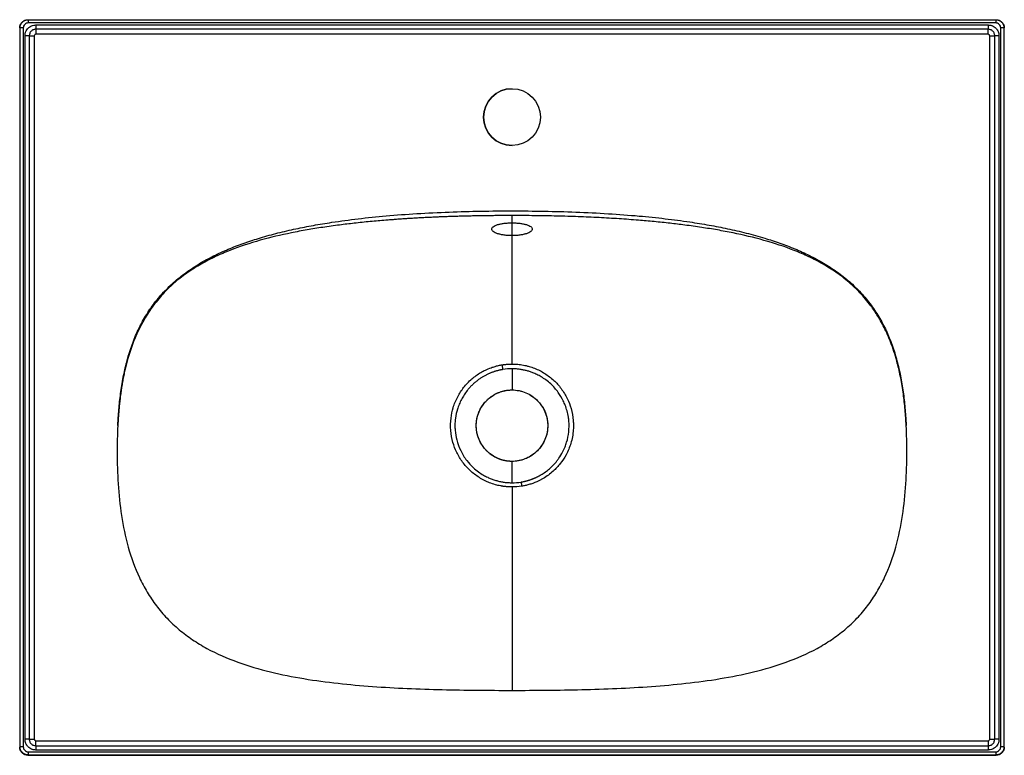
# Paper-space layout '_Top' of a CAD drawing. Units: millimetres. Extents: x -303 to 303, y -203 to 250.
import ezdxf

# ---------------------------------------------------------------- set-up
doc = ezdxf.new("R2010")
doc.units = ezdxf.units.MM

psp = doc.layouts.new('_Top')

# ---------------------------------------------------------------- linework, layer by layer
at = {"color": 7, "linetype": 'Continuous', "lineweight": 25}
for p, q in [((-298, 250), (298, 250)), ((-297.81, 250), (-297.81, 248)), ((297.81, 250), (297.81, 248)), ((-300.81, 245), (-303, 245)), ((-303, 245), (-303, -198)), ((-302.81, -197.81), (-302.81, 245)), ((-300.81, 245), (-300.81, -197.81)), ((297.81, 248), (-297.81, 248)), ((-293.09, 246.73), (293.09, 246.73)), ((293.09, 244.11), (-293.09, 244.11)), ((300.81, -197.81), (300.81, 245)), ((303, 245), (300.81, 245)), ((302.81, 245), (302.81, -197.81)), ((303, -198), (303, 245)), ((-299.73, -193.09), (-299.73, 240.09)), ((-297.11, 240.09), (-297.11, -193.09)), ((-294, 240.09), (-294, -193.09)), ((293.09, 241), (-293.09, 241)), ((294, -193.09), (294, 240.09)), ((297.11, -193.09), (297.11, 240.09)), ((299.73, 240.09), (299.73, -193.09)), ((0, 117.01), (0, 124.89)), ((0, 35), (0, 22)), ((0, -35.15), (0, -22)), ((-303, -198), (-302.81, -197.81)), ((-300.81, -197.81), (-302.81, -197.81)), ((-293.09, -194), (293.09, -194)), ((-293.09, -197.11), (293.09, -197.11)), ((293.09, -199.73), (-293.09, -199.73)), ((302.81, -197.81), (300.81, -197.81)), ((302.81, -197.81), (303, -198)), ((-297.81, -202.81), (-298, -203)), ((-298, -203), (298, -203)), ((-297.81, -200.81), (297.81, -200.81)), ((-297.81, -200.81), (-297.81, -202.81)), ((297.81, -202.81), (-297.81, -202.81)), ((297.81, -200.81), (297.81, -202.81)), ((298, -203), (297.81, -202.81))]:
    psp.add_line(p, q, dxfattribs=at)
at = {"color": 7, "linetype": 'Continuous', "lineweight": 25, "flags": 128}
for points in [[(-5.55, 34.56), (-5.6, 34.88), (-5.66, 35.21), (-5.71, 35.56), (-5.77, 35.92), (-5.83, 36.3), (-5.89, 36.68), (-5.95, 37.07), (-6.02, 37.46)], [(5.57, -34.71), (5.61, -34.99), (5.66, -35.28), (5.71, -35.59), (5.76, -35.91), (5.81, -36.24), (5.87, -36.58), (5.92, -36.92), (5.98, -37.27)]]:
    psp.add_lwpolyline(points, dxfattribs=at)
at = {"color": 7, "linetype": 'Continuous'}
for centre, radius in [((0, 190), 17.5), ((0, 0), 22)]:
    psp.add_circle(centre, radius, dxfattribs=at)
at = {"color": 7, "linetype": 'Continuous', "lineweight": 25}
psp.add_arc((0, 190), 17.5, 90, 270, dxfattribs=at)
for points, knots in [([(-303, 245), (-303, 245.59), (-302.89, 246.22), (-302.53, 247.15), (-302.37, 247.45), (-302, 248.02), (-301.78, 248.29), (-301.29, 248.78), (-301.02, 249), (-300.45, 249.37), (-300.15, 249.53), (-299.22, 249.89), (-298.59, 250), (-298, 250)], [0, 0, 0, 0, 0.25, 0.25, 0.375, 0.375, 0.5, 0.5, 0.625, 0.625, 0.75, 0.75, 1, 1, 1, 1]), ([(-302.81, 245), (-302.81, 245.08), (-302.8, 245.23), (-302.79, 245.47), (-302.76, 245.7), (-302.72, 245.94), (-302.67, 246.17), (-302.61, 246.4), (-302.53, 246.64), (-302.45, 246.86), (-302.35, 247.09), (-302.24, 247.31), (-302.12, 247.53), (-301.99, 247.75), (-301.84, 247.95), (-301.69, 248.16), (-301.52, 248.35), (-301.35, 248.54), (-301.16, 248.72), (-300.95, 248.89), (-300.71, 249.07), (-300.45, 249.25), (-300.16, 249.42), (-299.84, 249.57), (-299.49, 249.71), (-299.11, 249.83), (-298.7, 249.93), (-298.26, 249.99), (-297.96, 250), (-297.81, 250)], [0, 0, 0, 0, 0.029646, 0.059506, 0.08958, 0.119869, 0.150371, 0.181087, 0.212018, 0.243162, 0.274521, 0.306093, 0.33788, 0.369881, 0.402095, 0.434524, 0.467167, 0.500025, 0.532286, 0.567185, 0.604724, 0.644901, 0.687716, 0.733169, 0.78126, 0.831989, 0.885356, 0.941359, 1, 1, 1, 1]), ([(297.81, 250), (297.88, 250), (298.04, 250), (298.27, 249.98), (298.49, 249.96), (298.7, 249.92), (298.91, 249.88), (299.11, 249.83), (299.3, 249.77), (299.49, 249.71), (299.67, 249.64), (299.84, 249.57), (300.01, 249.49), (300.16, 249.41), (300.31, 249.33), (300.45, 249.24), (300.59, 249.16), (300.72, 249.07), (300.84, 248.98), (300.95, 248.89), (301.06, 248.8), (301.16, 248.71), (301.25, 248.62), (301.42, 248.46), (301.66, 248.2), (301.93, 247.84), (302.17, 247.46), (302.37, 247.07), (302.53, 246.66), (302.65, 246.25), (302.74, 245.83), (302.8, 245.42), (302.8, 245.14), (302.81, 245)], [0, 0, 0, 0, 0.029658, 0.058656, 0.086995, 0.114674, 0.141693, 0.168052, 0.193752, 0.218792, 0.243172, 0.266892, 0.289953, 0.312354, 0.334095, 0.355176, 0.375598, 0.395359, 0.414461, 0.432903, 0.450686, 0.467808, 0.484271, 0.500074, 0.558325, 0.6159, 0.672799, 0.729022, 0.784569, 0.839441, 0.893636, 0.947156, 1, 1, 1, 1]), ([(298, 250), (298.59, 250), (299.22, 249.89), (300.15, 249.53), (300.45, 249.37), (301.02, 249), (301.29, 248.78), (301.78, 248.29), (302, 248.02), (302.37, 247.45), (302.53, 247.15), (302.89, 246.22), (303, 245.59), (303, 245)], [0, 0, 0, 0, 0.25, 0.25, 0.375, 0.375, 0.5, 0.5, 0.625, 0.625, 0.75, 0.75, 1, 1, 1, 1]), ([(-297.81, 248), (-298.16, 248), (-298.54, 247.94), (-299.28, 247.64), (-299.64, 247.41), (-300.22, 246.83), (-300.45, 246.47), (-300.74, 245.73), (-300.81, 245.35), (-300.81, 245)], [0, 0, 0, 0, 0.25, 0.25, 0.5, 0.5, 0.75, 0.75, 1, 1, 1, 1]), ([(-299.73, 240.09), (-299.73, 240.53), (-299.69, 240.96), (-299.56, 241.6), (-299.51, 241.82), (-299.38, 242.24), (-299.31, 242.44), (-299.06, 243.04), (-298.86, 243.42), (-298.38, 244.15), (-298.1, 244.49), (-297.64, 244.95), (-297.48, 245.09), (-297.14, 245.37), (-296.97, 245.5), (-296.42, 245.86), (-296.04, 246.06), (-295.24, 246.39), (-294.82, 246.52), (-293.96, 246.69), (-293.53, 246.73), (-293.09, 246.73)], [0, 0, 0, 0, 0.125, 0.125, 0.1875, 0.1875, 0.25, 0.25, 0.375, 0.375, 0.5, 0.5, 0.5625, 0.5625, 0.625, 0.625, 0.75, 0.75, 0.875, 0.875, 1, 1, 1, 1]), ([(-293.09, 244.11), (-293.32, 244.11), (-293.56, 244.09), (-294.05, 244.01), (-294.3, 243.94), (-294.79, 243.76), (-295.04, 243.63), (-295.52, 243.33), (-295.74, 243.15), (-296.15, 242.74), (-296.33, 242.52), (-296.63, 242.05), (-296.75, 241.8), (-297.04, 241.05), (-297.11, 240.56), (-297.11, 240.09)], [0, 0, 0, 0, 0.125, 0.125, 0.25, 0.25, 0.375, 0.375, 0.5, 0.5, 0.625, 0.625, 0.75, 0.75, 1, 1, 1, 1]), ([(-293.09, 246.73), (-293.09, 246.26), (-293.09, 245.79), (-293.09, 244.9), (-293.09, 244.48), (-293.09, 244.11)], [0, 0, 0, 0, 0.5, 0.5, 1, 1, 1, 1]), ([(-293.09, 244.11), (-293.09, 243.67), (-293.09, 243.17), (-293.09, 242.1), (-293.09, 241.54), (-293.09, 241)], [0, 0, 0, 0, 0.5, 0.5, 1, 1, 1, 1]), ([(293.09, 246.73), (293.53, 246.73), (293.96, 246.69), (294.6, 246.56), (294.82, 246.51), (295.24, 246.38), (295.44, 246.31), (296.04, 246.06), (296.42, 245.86), (297.15, 245.38), (297.49, 245.1), (297.95, 244.64), (298.09, 244.48), (298.37, 244.14), (298.5, 243.97), (298.86, 243.42), (299.06, 243.04), (299.39, 242.24), (299.52, 241.82), (299.69, 240.96), (299.73, 240.53), (299.73, 240.09)], [0, 0, 0, 0, 0.125, 0.125, 0.1875, 0.1875, 0.25, 0.25, 0.375, 0.375, 0.5, 0.5, 0.5625, 0.5625, 0.625, 0.625, 0.75, 0.75, 0.875, 0.875, 1, 1, 1, 1]), ([(293.09, 246.73), (293.09, 246.27), (293.09, 245.79), (293.09, 244.89), (293.09, 244.47), (293.09, 244.11)], [0, 0, 0, 0, 0.5, 0.5, 1, 1, 1, 1]), ([(297.11, 240.09), (297.11, 240.32), (297.09, 240.56), (297.01, 241.05), (296.94, 241.3), (296.76, 241.79), (296.63, 242.04), (296.33, 242.52), (296.15, 242.74), (295.74, 243.15), (295.52, 243.33), (295.05, 243.63), (294.8, 243.75), (294.05, 244.04), (293.56, 244.11), (293.09, 244.11)], [0, 0, 0, 0, 0.125, 0.125, 0.25, 0.25, 0.375, 0.375, 0.5, 0.5, 0.625, 0.625, 0.75, 0.75, 1, 1, 1, 1]), ([(293.09, 241), (293.09, 241.54), (293.09, 242.1), (293.09, 243.17), (293.09, 243.67), (293.09, 244.11)], [0, 0, 0, 0, 0.5, 0.5, 1, 1, 1, 1]), ([(300.81, 245), (300.81, 245.35), (300.74, 245.73), (300.45, 246.47), (300.22, 246.83), (299.64, 247.41), (299.28, 247.64), (298.54, 247.94), (298.16, 248), (297.81, 248)], [0, 0, 0, 0, 0.25, 0.25, 0.5, 0.5, 0.75, 0.75, 1, 1, 1, 1]), ([(-297.11, 240.09), (-297.48, 240.09), (-297.9, 240.09), (-298.79, 240.09), (-299.26, 240.09), (-299.73, 240.09)], [0, 0, 0, 0, 0.5, 0.5, 1, 1, 1, 1]), ([(-297.11, 240.09), (-296.67, 240.09), (-296.17, 240.09), (-295.1, 240.09), (-294.54, 240.09), (-294, 240.09)], [0, 0, 0, 0, 0.5, 0.5, 1, 1, 1, 1]), ([(-293.09, 241), (-293.21, 241), (-293.33, 240.98), (-293.56, 240.9), (-293.66, 240.83), (-293.92, 240.57), (-294, 240.33), (-294, 240.09)], [0, 0, 0, 0, 0.25, 0.25, 0.5, 0.5, 1, 1, 1, 1]), ([(294, 240.09), (294, 240.21), (293.98, 240.33), (293.9, 240.56), (293.83, 240.66), (293.57, 240.92), (293.33, 241), (293.09, 241)], [0, 0, 0, 0, 0.25, 0.25, 0.5, 0.5, 1, 1, 1, 1]), ([(294, 240.09), (294.54, 240.09), (295.1, 240.09), (296.17, 240.09), (296.67, 240.09), (297.11, 240.09)], [0, 0, 0, 0, 0.5, 0.5, 1, 1, 1, 1]), ([(299.73, 240.09), (299.26, 240.09), (298.79, 240.09), (297.9, 240.09), (297.48, 240.09), (297.11, 240.09)], [0, 0, 0, 0, 0.5, 0.5, 1, 1, 1, 1]), ([(-242.62, 0), (-242.57, 0.82), (-242.49, 2.47), (-242.29, 5.76), (-241.85, 11.52), (-240.96, 19.83), (-239.4, 29.6), (-237.23, 39.26), (-234.42, 48.61), (-230.78, 57.76), (-227.01, 65.06), (-223.54, 70.64), (-219.79, 75.99), (-214.54, 82.27), (-208.66, 87.94), (-203.58, 92.12), (-198.29, 96.05), (-191.33, 100.51), (-182.59, 105.16), (-173.56, 109.19), (-164.31, 112.69), (-154.46, 115.87), (-144.04, 118.72), (-133.15, 121.24), (-122.09, 123.41), (-109.32, 125.52), (-94.41, 127.52), (-77, 129.3), (-58.28, 130.69), (-38.82, 131.63), (-19.16, 132.15), (0.31, 132.3), (19.79, 132.14), (39.46, 131.6), (58.95, 130.64), (77.3, 129.27), (94.01, 127.56), (108.4, 125.66), (121.19, 123.57), (132.77, 121.32), (144.17, 118.7), (154.92, 115.73), (164.92, 112.48), (174.12, 108.96), (183.11, 104.91), (191.79, 100.24), (200.06, 94.89), (207.79, 88.8), (214.85, 81.95), (221.12, 74.35), (226.5, 66.11), (230.93, 57.43), (234.53, 48.27), (237.32, 38.95), (239.45, 29.3), (240.98, 19.64), (241.86, 11.43), (242.29, 5.73), (242.47, 2.87), (242.56, 1.23), (242.6, 0.41), (242.62, 0)], [0, 0, 0, 0, 0.003939, 0.007878, 0.015756, 0.03151, 0.047746, 0.063012, 0.078724, 0.094339, 0.109977, 0.117872, 0.125707, 0.141178, 0.156855, 0.164648, 0.17258, 0.188318, 0.204068, 0.219795, 0.235542, 0.251252, 0.269184, 0.287127, 0.304616, 0.323015, 0.348916, 0.376449, 0.406594, 0.438512, 0.469507, 0.500498, 0.531496, 0.562512, 0.594481, 0.624671, 0.650385, 0.674679, 0.693964, 0.712262, 0.731026, 0.749805, 0.7655, 0.781198, 0.796854, 0.812533, 0.828241, 0.843829, 0.859423, 0.875151, 0.890757, 0.90633, 0.921615, 0.93767, 0.952748, 0.968775, 0.984355, 0.992166, 0.996077, 0.998034, 1, 1, 1, 1]), ([(0, 129.36), (-1.18, 129.36), (-3.53, 129.36), (-7.05, 129.35), (-10.53, 129.32), (-14, 129.29), (-17.43, 129.24), (-20.84, 129.19), (-24.22, 129.12), (-27.57, 129.05), (-30.89, 128.96), (-34.19, 128.87), (-37.47, 128.76), (-40.71, 128.65), (-43.93, 128.53), (-47.13, 128.39), (-50.3, 128.25), (-53.44, 128.09), (-56.56, 127.93), (-59.65, 127.76), (-62.71, 127.57), (-65.75, 127.38), (-68.76, 127.18), (-71.75, 126.96), (-74.71, 126.74), (-79.87, 126.33), (-87.32, 125.67), (-96.81, 124.69), (-106.55, 123.53), (-116.25, 122.18), (-126.16, 120.59), (-139.03, 118.17), (-154.99, 114.42), (-170.55, 109.34), (-182.59, 104.17), (-191.23, 99.71), (-199.6, 94.47), (-207.24, 88.61), (-214.41, 81.81), (-220.89, 74.14), (-227.11, 64.67), (-232.81, 52.9), (-236.11, 42.8), (-237.89, 35.68), (-238.62, 32.47), (-239.28, 29.25), (-239.87, 26.03), (-240.39, 22.79), (-240.86, 19.54), (-241.27, 16.29), (-241.64, 13.04), (-241.95, 9.78), (-242.21, 6.52), (-242.44, 3.26), (-242.56, 1.09), (-242.62, 0)], [0, 0, 0, 0, 0.011317, 0.022549, 0.033696, 0.044757, 0.055731, 0.06662, 0.077422, 0.088139, 0.098771, 0.109319, 0.119784, 0.130166, 0.140467, 0.150685, 0.160822, 0.170878, 0.180852, 0.190746, 0.200558, 0.210291, 0.219943, 0.229516, 0.23901, 0.248424, 0.27916, 0.310723, 0.339856, 0.373239, 0.404627, 0.436047, 0.498865, 0.561657, 0.592644, 0.624446, 0.654769, 0.687196, 0.716641, 0.749332, 0.783262, 0.824945, 0.874334, 0.88484, 0.895338, 0.905831, 0.916318, 0.926801, 0.937277, 0.947747, 0.958209, 0.968666, 0.979118, 0.989563, 1, 1, 1, 1]), ([(242.62, 0), (242.57, 0.81), (242.49, 2.44), (242.28, 5.7), (241.96, 9.76), (241.48, 14.62), (240.67, 21.2), (239.37, 29.21), (237.08, 39.4), (233.96, 49.5), (229.88, 59.16), (225.5, 67.16), (220.43, 74.67), (214.55, 81.67), (207.35, 88.51), (199.71, 94.39), (191.36, 99.63), (182.74, 104.1), (170.71, 109.28), (155.18, 114.37), (139.26, 118.12), (126.42, 120.54), (116.52, 122.14), (106.8, 123.5), (97.03, 124.67), (87.52, 125.65), (79.06, 126.4), (71.88, 126.96), (65.86, 127.38), (59.75, 127.76), (53.53, 128.09), (47.2, 128.39), (40.77, 128.65), (34.24, 128.87), (27.6, 129.05), (20.85, 129.19), (14, 129.29), (7.03, 129.35), (2.36, 129.36), (0, 129.36)], [0, 0, 0, 0, 0.007815, 0.015642, 0.031272, 0.046905, 0.062449, 0.094774, 0.124687, 0.162495, 0.195956, 0.225063, 0.249786, 0.282787, 0.312465, 0.344823, 0.375081, 0.406833, 0.437782, 0.500584, 0.563195, 0.5945, 0.625834, 0.659392, 0.688555, 0.72023, 0.751066, 0.770008, 0.78927, 0.808853, 0.828759, 0.848992, 0.869555, 0.89045, 0.911679, 0.933246, 0.955154, 0.977404, 1, 1, 1, 1]), ([(0, 117.01), (-0.12, 117.01), (-0.35, 117.01), (-0.7, 117.02), (-1.05, 117.03), (-1.4, 117.04), (-1.75, 117.05), (-2.09, 117.07), (-2.73, 117.11), (-3.64, 117.19), (-4.79, 117.32), (-5.9, 117.5), (-7.31, 117.78), (-8.89, 118.2), (-10.46, 118.82), (-11.62, 119.53), (-12.34, 120.28), (-12.58, 121.05), (-12.34, 121.82), (-11.62, 122.55), (-10.46, 123.22), (-8.9, 123.8), (-7.31, 124.19), (-5.9, 124.45), (-4.79, 124.61), (-3.64, 124.73), (-2.64, 124.8), (-1.84, 124.85), (-1.23, 124.87), (-0.61, 124.88), (-0.21, 124.88), (0, 124.89)], [0, 0, 0, 0, 0.008948, 0.01788, 0.026802, 0.035721, 0.044643, 0.053575, 0.062522, 0.093864, 0.125196, 0.156389, 0.187547, 0.250182, 0.312501, 0.375037, 0.437556, 0.499889, 0.562521, 0.624792, 0.6874, 0.749801, 0.812247, 0.843657, 0.874911, 0.906151, 0.937267, 0.952987, 0.968657, 0.984316, 1, 1, 1, 1]), ([(0, 124.89), (0.12, 124.89), (0.35, 124.88), (0.7, 124.88), (1.05, 124.87), (1.39, 124.86), (1.74, 124.85), (2.09, 124.83), (2.72, 124.8), (3.63, 124.73), (4.79, 124.61), (5.9, 124.45), (7.3, 124.19), (8.89, 123.8), (10.46, 123.22), (11.62, 122.55), (12.34, 121.82), (12.58, 121.05), (12.34, 120.28), (11.63, 119.53), (10.47, 118.83), (8.91, 118.21), (7.32, 117.78), (5.92, 117.5), (4.8, 117.32), (3.65, 117.19), (2.65, 117.1), (1.84, 117.06), (1.23, 117.03), (0.62, 117.02), (0.21, 117.01), (0, 117.01)], [0, 0, 0, 0, 0.008917, 0.017821, 0.026718, 0.035617, 0.044524, 0.053446, 0.062389, 0.093628, 0.125004, 0.156205, 0.187566, 0.249902, 0.312514, 0.374768, 0.437371, 0.499734, 0.562191, 0.62475, 0.687026, 0.749651, 0.811931, 0.843206, 0.874561, 0.905807, 0.937103, 0.952839, 0.968543, 0.984251, 1, 1, 1, 1]), ([(0, -37.75), (-0.2, -37.75), (-0.61, -37.75), (-1.23, -37.73), (-1.86, -37.71), (-2.49, -37.67), (-3.12, -37.62), (-3.76, -37.56), (-4.41, -37.49), (-5.05, -37.41), (-5.71, -37.32), (-6.37, -37.21), (-7.88, -36.94), (-10.39, -36.35), (-13.16, -35.43), (-15.41, -34.49), (-17.53, -33.49), (-20.16, -32.01), (-23.06, -29.99), (-26.65, -26.96), (-30.57, -22.59), (-34.14, -16.67), (-36.66, -10.06), (-37.95, -2.91), (-37.8, 4.35), (-36.34, 11.37), (-33.72, 17.76), (-29.82, 23.76), (-25.01, 28.81), (-20.3, 32.19), (-16.22, 34.37), (-13.26, 35.6), (-10.93, 36.36), (-9.4, 36.77), (-8.3, 37.03), (-7.15, 37.27), (-6.39, 37.4), (-6.02, 37.46)], [0, 0, 0, 0, 0.0054296, 0.0109139, 0.0164527, 0.0220455, 0.0276922, 0.0333923, 0.0391454, 0.0449513, 0.0508095, 0.0567199, 0.062682, 0.0916193, 0.1254454, 0.1400808, 0.1565985, 0.1877867, 0.2201544, 0.2504763, 0.3128061, 0.3753324, 0.4333169, 0.5001927, 0.5675079, 0.6250646, 0.6903268, 0.7499544, 0.8143639, 0.8748734, 0.9033792, 0.9374951, 0.9598021, 0.9686338, 0.979518, 0.9899712, 1, 1, 1, 1]), ([(-6.02, 37.46), (-5.84, 37.49), (-5.49, 37.55), (-4.96, 37.62), (-4.46, 37.68), (-3.96, 37.74), (-3.48, 37.78), (-2.83, 37.84), (-2, 37.89), (-0.99, 37.93), (-0.33, 37.94), (0, 37.94)], [0, 0, 0, 0, 0.089799, 0.177037, 0.261713, 0.343814, 0.423283, 0.500007, 0.670037, 0.836956, 1, 1, 1, 1]), ([(0, 37.94), (0.19, 37.94), (0.57, 37.94), (1.15, 37.92), (1.74, 37.9), (2.34, 37.87), (2.94, 37.83), (3.91, 37.75), (5.28, 37.59), (6.99, 37.31), (8.74, 36.94), (11.02, 36.35), (13.86, 35.39), (17.1, 33.94), (20.18, 32.2), (23.06, 30.19), (26.56, 27.24), (30.51, 22.87), (34.11, 16.98), (36.67, 10.28), (37.67, 4.7), (37.85, 0.29), (37.75, -3.05), (37.27, -6.8), (35.99, -12.04), (33.65, -17.69), (29.87, -23.44), (25.19, -28.45), (20.89, -31.6), (17.65, -33.4), (16.12, -34.16), (14.51, -34.88), (13.01, -35.46), (11.6, -35.94), (10.39, -36.3), (9.22, -36.62), (8.1, -36.88), (7.02, -37.1), (6.32, -37.22), (5.98, -37.27)], [0, 0, 0, 0, 0.005059, 0.010197, 0.015409, 0.020695, 0.026051, 0.031474, 0.046517, 0.062954, 0.077299, 0.094275, 0.125386, 0.157086, 0.188365, 0.219395, 0.250315, 0.310184, 0.375137, 0.432749, 0.499998, 0.524749, 0.550176, 0.588705, 0.625067, 0.693502, 0.750024, 0.807411, 0.874907, 0.890486, 0.906075, 0.920523, 0.937222, 0.948911, 0.960112, 0.970823, 0.981043, 0.990769, 1, 1, 1, 1]), ([(-5.55, 34.56), (-5.75, 34.53), (-6.14, 34.47), (-6.73, 34.36), (-7.34, 34.23), (-7.97, 34.09), (-8.6, 33.94), (-9.25, 33.77), (-9.92, 33.58), (-10.59, 33.37), (-11.28, 33.15), (-11.98, 32.9), (-12.69, 32.64), (-13.41, 32.35), (-14.14, 32.04), (-14.87, 31.71), (-15.62, 31.35), (-16.37, 30.96), (-17.13, 30.56), (-17.89, 30.12), (-18.65, 29.65), (-19.42, 29.16), (-20.19, 28.64), (-20.95, 28.08), (-21.72, 27.5), (-22.48, 26.88), (-23.24, 26.23), (-23.99, 25.54), (-24.74, 24.83), (-25.48, 24.08), (-26.2, 23.29), (-26.91, 22.47), (-28.06, 21.05), (-29.54, 18.98), (-31.19, 16.15), (-32.57, 13.18), (-33.91, 9.39), (-34.86, 5.09), (-35.18, 0.73), (-35.03, -3.77), (-34.14, -9.14), (-31.79, -15.54), (-28.22, -21.28), (-24.31, -25.55), (-20.79, -28.43), (-17.77, -30.38), (-15.16, -31.75), (-13.17, -32.6), (-11.7, -33.15), (-10.56, -33.53), (-9.42, -33.87), (-8.26, -34.17), (-7.1, -34.43), (-5.93, -34.65), (-4.75, -34.83), (-3.57, -34.97), (-2.38, -35.07), (-1.19, -35.14), (-0.4, -35.14), (0, -35.15)], [0, 0, 0, 0, 0.005618, 0.011397, 0.017337, 0.023441, 0.029706, 0.036134, 0.042724, 0.049478, 0.056394, 0.063472, 0.070714, 0.078119, 0.085686, 0.093418, 0.101313, 0.109372, 0.117595, 0.125983, 0.134535, 0.143252, 0.152135, 0.161184, 0.1704, 0.179783, 0.189333, 0.199052, 0.208938, 0.218992, 0.229217, 0.239611, 0.250175, 0.281391, 0.312622, 0.343873, 0.375151, 0.427841, 0.46952, 0.500051, 0.556916, 0.624838, 0.694054, 0.749635, 0.789983, 0.824182, 0.85236, 0.874593, 0.886036, 0.897466, 0.908886, 0.920297, 0.931698, 0.943092, 0.95448, 0.965864, 0.977245, 0.988623, 1, 1, 1, 1]), ([(5.57, -34.71), (5.77, -34.67), (6.16, -34.61), (6.74, -34.5), (7.33, -34.38), (7.9, -34.25), (8.47, -34.11), (9.04, -33.97), (9.6, -33.81), (10.16, -33.65), (10.71, -33.48), (11.25, -33.3), (11.79, -33.11), (12.33, -32.92), (12.86, -32.71), (13.38, -32.5), (13.89, -32.29), (14.4, -32.06), (14.91, -31.83), (15.41, -31.59), (15.9, -31.35), (16.39, -31.09), (16.87, -30.84), (17.34, -30.57), (18.59, -29.85), (20.55, -28.57), (23.11, -26.54), (25.48, -24.27), (27.38, -22.08), (29.33, -19.44), (31.08, -16.56), (32.61, -13.23), (34.05, -9.11), (35.13, -3.83), (35.2, 1.42), (34.69, 5.73), (33.98, 9.05), (32.88, 12.38), (31.2, 16.23), (28.45, 20.83), (24.69, 25.07), (21.01, 28.11), (18.13, 30.03), (15.41, 31.49), (13.33, 32.4), (11.82, 32.96), (10.81, 33.31), (9.79, 33.62), (8.75, 33.9), (7.69, 34.16), (6.63, 34.38), (5.55, 34.57), (4.46, 34.73), (3.36, 34.85), (2.24, 34.94), (1.13, 34.99), (0.38, 35), (0, 35)], [0, 0, 0, 0, 0.005725, 0.011423, 0.017095, 0.02274, 0.028358, 0.03395, 0.039516, 0.045056, 0.050569, 0.056056, 0.061518, 0.066953, 0.072362, 0.077746, 0.083104, 0.088437, 0.093744, 0.099026, 0.104282, 0.109513, 0.114719, 0.119899, 0.125054, 0.156027, 0.187159, 0.218486, 0.250036, 0.270111, 0.312611, 0.346443, 0.375075, 0.437718, 0.499963, 0.52461, 0.56227, 0.597029, 0.624926, 0.68278, 0.749723, 0.786444, 0.819484, 0.848874, 0.87463, 0.884756, 0.89494, 0.905182, 0.915482, 0.92584, 0.936254, 0.946729, 0.957263, 0.967857, 0.978511, 0.989226, 1, 1, 1, 1]), ([(0, -22), (-0.15, -22), (-0.45, -22), (-0.9, -21.98), (-1.35, -21.96), (-1.8, -21.93), (-2.25, -21.89), (-2.7, -21.84), (-3.15, -21.78), (-3.6, -21.71), (-4.04, -21.63), (-4.48, -21.54), (-4.93, -21.44), (-5.37, -21.34), (-5.8, -21.22), (-6.24, -21.1), (-6.67, -20.97), (-7.1, -20.82), (-7.53, -20.67), (-7.96, -20.51), (-8.38, -20.34), (-8.8, -20.17), (-9.21, -19.98), (-9.62, -19.78), (-10.03, -19.58), (-10.44, -19.37), (-10.84, -19.15), (-11.23, -18.92), (-11.62, -18.68), (-12.01, -18.44), (-12.72, -17.96), (-13.72, -17.22), (-14.97, -16.15), (-16.13, -14.99), (-17.26, -13.68), (-19.04, -11.25), (-20.7, -7.92), (-21.79, -3.74), (-22.06, -0.54), (-21.93, 2.14), (-21.62, 4.28), (-21.09, 6.38), (-20.47, 8.11), (-19.59, 10.08), (-18.69, 11.67), (-17.26, 13.7), (-16.11, 15.03), (-14.91, 16.18), (-14.23, 16.79), (-13.52, 17.36), (-12.79, 17.91), (-12.03, 18.42), (-11.26, 18.91), (-10.47, 19.36), (-9.66, 19.77), (-8.83, 20.16), (-7.99, 20.5), (-7.14, 20.82), (-6.27, 21.09), (-5.39, 21.34), (-4.51, 21.54), (-3.62, 21.71), (-2.72, 21.84), (-1.82, 21.93), (-0.91, 21.99), (-0.3, 22), (0, 22)], [0, 0, 0, 0, 0.006535, 0.013071, 0.019609, 0.026148, 0.032686, 0.039224, 0.04576, 0.052295, 0.058826, 0.065361, 0.071903, 0.078451, 0.085005, 0.091565, 0.098129, 0.104697, 0.111268, 0.117842, 0.124419, 0.131001, 0.137588, 0.144181, 0.150779, 0.157383, 0.163993, 0.170609, 0.177231, 0.183861, 0.190497, 0.214211, 0.238035, 0.26177, 0.285641, 0.312719, 0.392584, 0.445452, 0.49962, 0.530959, 0.562116, 0.59329, 0.624713, 0.641928, 0.687012, 0.703748, 0.74966, 0.762899, 0.776133, 0.789354, 0.802555, 0.815735, 0.82892, 0.842109, 0.855297, 0.868477, 0.88165, 0.894826, 0.907998, 0.921153, 0.934282, 0.947399, 0.960539, 0.973692, 0.986849, 1, 1, 1, 1]), ([(0, 22), (1.46, 22), (2.93, 21.85), (5.79, 21.27), (7.21, 20.84), (9.91, 19.7), (11.21, 18.99), (13.63, 17.33), (14.76, 16.38), (16.3, 14.79), (16.79, 14.23), (17.71, 13.07), (18.14, 12.47), (19.33, 10.6), (20.01, 9.26), (20.81, 7.18), (21.04, 6.47), (21.43, 5.02), (21.59, 4.3), (21.95, 2.08), (22.04, 0.57), (21.85, -3.97), (21.1, -6.85), (18.64, -12.03), (16.93, -14.32), (12.85, -18.07), (10.48, -19.53), (6.67, -21.01), (5.36, -21.38), (2.71, -21.88), (1.35, -22), (0, -22)], [0, 0, 0, 0, 0.0625, 0.0625, 0.125, 0.125, 0.1875, 0.1875, 0.25, 0.25, 0.28125, 0.28125, 0.3125, 0.3125, 0.375, 0.375, 0.40625, 0.40625, 0.4375, 0.4375, 0.5, 0.5, 0.625, 0.625, 0.75, 0.75, 0.875, 0.875, 0.9375, 0.9375, 1, 1, 1, 1]), ([(-242.62, 0), (-242.75, -2.75), (-242.85, -5.49), (-242.94, -9.61), (-242.98, -12.36), (-243, -15.12), (-243, -16.5)], [0, 0, 0, 0, 0.5, 0.5, 0.75, 1, 1, 1, 1]), ([(243, -16.5), (243, -15.12), (242.98, -12.36), (242.94, -9.61), (242.85, -5.49), (242.75, -2.75), (242.62, 0)], [0, 0, 0, 0, 0.25, 0.5, 0.5, 1, 1, 1, 1]), ([(-243, -16.5), (-243, -22.92), (-242.82, -29.38), (-241.99, -42.35), (-241.33, -48.86), (-239.34, -61.85), (-236.68, -74.83), (-231.03, -90.61), (-224.72, -102.53), (-219.05, -110.97), (-212.43, -118.75), (-204.94, -125.77), (-196.7, -131.94), (-184.88, -139.08), (-168.95, -146.03), (-148.81, -151.92), (-128.11, -156.01), (-107.08, -158.82), (-85.84, -160.69), (-64.48, -161.89), (-43.02, -162.6), (-21.52, -162.94), (-7.17, -163), (0, -163)], [0, 0, 0, 0, 0.0625, 0.0625, 0.125, 0.125, 0.1875, 0.25, 0.28125, 0.3125, 0.34375, 0.375, 0.40625, 0.4375, 0.5, 0.5625, 0.625, 0.6875, 0.75, 0.8125, 0.875, 0.9375, 1, 1, 1, 1]), ([(0, -163), (7.17, -163), (21.52, -162.94), (43.02, -162.6), (64.48, -161.89), (85.84, -160.69), (107.08, -158.82), (128.11, -156.01), (148.81, -151.92), (168.95, -146.03), (184.88, -139.08), (196.7, -131.94), (204.94, -125.77), (212.43, -118.75), (219.05, -110.97), (224.72, -102.53), (231.03, -90.61), (236.68, -74.83), (239.34, -61.85), (241.33, -48.86), (241.99, -42.35), (242.82, -29.38), (243, -22.92), (243, -16.5)], [0, 0, 0, 0, 0.0625, 0.125, 0.1875, 0.25, 0.3125, 0.375, 0.4375, 0.5, 0.5625, 0.59375, 0.625, 0.65625, 0.6875, 0.71875, 0.75, 0.8125, 0.875, 0.875, 0.9375, 0.9375, 1, 1, 1, 1]), ([(-293.09, -199.73), (-293.53, -199.73), (-293.96, -199.69), (-294.6, -199.56), (-294.82, -199.51), (-295.24, -199.38), (-295.44, -199.31), (-296.04, -199.06), (-296.42, -198.86), (-297.15, -198.38), (-297.49, -198.1), (-297.95, -197.64), (-298.09, -197.48), (-298.37, -197.14), (-298.5, -196.97), (-298.86, -196.42), (-299.06, -196.04), (-299.39, -195.24), (-299.52, -194.82), (-299.69, -193.96), (-299.73, -193.53), (-299.73, -193.09)], [0, 0, 0, 0, 0.125, 0.125, 0.1875, 0.1875, 0.25, 0.25, 0.375, 0.375, 0.5, 0.5, 0.5625, 0.5625, 0.625, 0.625, 0.75, 0.75, 0.875, 0.875, 1, 1, 1, 1]), ([(-297.11, -193.09), (-297.47, -193.09), (-297.89, -193.09), (-298.79, -193.09), (-299.27, -193.09), (-299.73, -193.09)], [0, 0, 0, 0, 0.5, 0.5, 1, 1, 1, 1]), ([(-297.11, -193.09), (-297.11, -193.32), (-297.09, -193.56), (-297.01, -194.05), (-296.94, -194.3), (-296.76, -194.79), (-296.63, -195.04), (-296.33, -195.52), (-296.15, -195.74), (-295.74, -196.15), (-295.52, -196.33), (-295.05, -196.63), (-294.8, -196.75), (-294.05, -197.04), (-293.56, -197.11), (-293.09, -197.11)], [0, 0, 0, 0, 0.125, 0.125, 0.25, 0.25, 0.375, 0.375, 0.5, 0.5, 0.625, 0.625, 0.75, 0.75, 1, 1, 1, 1]), ([(-297.11, -193.09), (-296.67, -193.09), (-296.17, -193.09), (-295.1, -193.09), (-294.54, -193.09), (-294, -193.09)], [0, 0, 0, 0, 0.5, 0.5, 1, 1, 1, 1]), ([(-294, -193.09), (-294, -193.21), (-293.98, -193.33), (-293.9, -193.56), (-293.83, -193.66), (-293.57, -193.92), (-293.33, -194), (-293.09, -194)], [0, 0, 0, 0, 0.25, 0.25, 0.5, 0.5, 1, 1, 1, 1]), ([(299.73, -193.09), (299.73, -193.53), (299.69, -193.96), (299.56, -194.6), (299.51, -194.82), (299.38, -195.24), (299.31, -195.44), (299.06, -196.04), (298.86, -196.42), (298.38, -197.15), (298.1, -197.49), (297.64, -197.95), (297.48, -198.09), (297.14, -198.37), (296.97, -198.5), (296.42, -198.86), (296.04, -199.06), (295.24, -199.39), (294.82, -199.52), (293.96, -199.69), (293.53, -199.73), (293.09, -199.73)], [0, 0, 0, 0, 0.125, 0.125, 0.1875, 0.1875, 0.25, 0.25, 0.375, 0.375, 0.5, 0.5, 0.5625, 0.5625, 0.625, 0.625, 0.75, 0.75, 0.875, 0.875, 1, 1, 1, 1]), ([(293.09, -197.11), (293.32, -197.11), (293.56, -197.09), (294.05, -197.01), (294.3, -196.94), (294.79, -196.76), (295.04, -196.63), (295.52, -196.33), (295.74, -196.15), (296.15, -195.74), (296.33, -195.52), (296.63, -195.05), (296.75, -194.8), (297.04, -194.05), (297.11, -193.56), (297.11, -193.09)], [0, 0, 0, 0, 0.125, 0.125, 0.25, 0.25, 0.375, 0.375, 0.5, 0.5, 0.625, 0.625, 0.75, 0.75, 1, 1, 1, 1]), ([(293.09, -194), (293.21, -194), (293.33, -193.98), (293.56, -193.9), (293.66, -193.83), (293.92, -193.57), (294, -193.33), (294, -193.09)], [0, 0, 0, 0, 0.25, 0.25, 0.5, 0.5, 1, 1, 1, 1]), ([(294, -193.09), (294.54, -193.09), (295.1, -193.09), (296.17, -193.09), (296.67, -193.09), (297.11, -193.09)], [0, 0, 0, 0, 0.5, 0.5, 1, 1, 1, 1]), ([(299.73, -193.09), (299.27, -193.09), (298.79, -193.09), (297.89, -193.09), (297.47, -193.09), (297.11, -193.09)], [0, 0, 0, 0, 0.5, 0.5, 1, 1, 1, 1]), ([(-298, -203), (-298.59, -203), (-299.23, -202.89), (-300.15, -202.53), (-300.45, -202.37), (-301.02, -202), (-301.29, -201.78), (-301.78, -201.29), (-302, -201.02), (-302.37, -200.45), (-302.53, -200.15), (-302.89, -199.23), (-303, -198.59), (-303, -198)], [0, 0, 0, 0, 0.25, 0.25, 0.375, 0.375, 0.5, 0.5, 0.625, 0.625, 0.75, 0.75, 1, 1, 1, 1]), ([(-297.81, -202.81), (-297.88, -202.81), (-298.04, -202.8), (-298.26, -202.79), (-298.49, -202.76), (-298.71, -202.73), (-298.93, -202.68), (-299.15, -202.63), (-299.36, -202.56), (-299.57, -202.49), (-299.77, -202.41), (-299.97, -202.32), (-300.16, -202.22), (-300.35, -202.11), (-300.53, -202), (-300.71, -201.88), (-300.88, -201.76), (-301.04, -201.63), (-301.19, -201.49), (-301.39, -201.3), (-301.63, -201.04), (-301.89, -200.71), (-302.12, -200.35), (-302.32, -199.97), (-302.49, -199.57), (-302.63, -199.15), (-302.73, -198.71), (-302.8, -198.26), (-302.8, -197.96), (-302.81, -197.81)], [0, 0, 0, 0, 0.029218, 0.058268, 0.087148, 0.115859, 0.1444, 0.172773, 0.200977, 0.229011, 0.256877, 0.284573, 0.312101, 0.339459, 0.366648, 0.393669, 0.42052, 0.447202, 0.473715, 0.50006, 0.552905, 0.606425, 0.660622, 0.715495, 0.771043, 0.827268, 0.884169, 0.941746, 1, 1, 1, 1]), ([(-300.81, -197.81), (-300.81, -198.16), (-300.74, -198.54), (-300.45, -199.28), (-300.22, -199.64), (-299.64, -200.22), (-299.28, -200.45), (-298.54, -200.74), (-298.16, -200.81), (-297.81, -200.81)], [0, 0, 0, 0, 0.25, 0.25, 0.5, 0.5, 0.75, 0.75, 1, 1, 1, 1]), ([(-293.09, -197.11), (-293.09, -196.67), (-293.09, -196.17), (-293.09, -195.1), (-293.09, -194.54), (-293.09, -194)], [0, 0, 0, 0, 0.5, 0.5, 1, 1, 1, 1]), ([(-293.09, -197.11), (-293.09, -197.48), (-293.09, -197.9), (-293.09, -198.79), (-293.09, -199.26), (-293.09, -199.73)], [0, 0, 0, 0, 0.5, 0.5, 1, 1, 1, 1]), ([(293.09, -194), (293.09, -194.54), (293.09, -195.1), (293.09, -196.17), (293.09, -196.67), (293.09, -197.11)], [0, 0, 0, 0, 0.5, 0.5, 1, 1, 1, 1]), ([(293.09, -197.11), (293.09, -197.47), (293.09, -197.89), (293.09, -198.79), (293.09, -199.27), (293.09, -199.73)], [0, 0, 0, 0, 0.5, 0.5, 1, 1, 1, 1]), ([(297.81, -200.81), (298.16, -200.81), (298.54, -200.74), (299.28, -200.45), (299.64, -200.22), (300.22, -199.64), (300.45, -199.28), (300.74, -198.54), (300.81, -198.16), (300.81, -197.81)], [0, 0, 0, 0, 0.25, 0.25, 0.5, 0.5, 0.75, 0.75, 1, 1, 1, 1]), ([(302.81, -197.81), (302.81, -197.88), (302.8, -198.04), (302.79, -198.26), (302.76, -198.49), (302.73, -198.71), (302.68, -198.93), (302.63, -199.15), (302.56, -199.36), (302.49, -199.57), (302.41, -199.77), (302.32, -199.97), (302.22, -200.16), (302.11, -200.35), (302, -200.53), (301.88, -200.71), (301.76, -200.88), (301.63, -201.04), (301.49, -201.19), (301.3, -201.39), (301.04, -201.63), (300.71, -201.89), (300.35, -202.12), (299.97, -202.32), (299.57, -202.49), (299.15, -202.63), (298.71, -202.73), (298.26, -202.8), (297.96, -202.8), (297.81, -202.81)], [0, 0, 0, 0, 0.029218, 0.058268, 0.087148, 0.115859, 0.1444, 0.172773, 0.200977, 0.229011, 0.256877, 0.284573, 0.312101, 0.339459, 0.366648, 0.393669, 0.42052, 0.447202, 0.473715, 0.50006, 0.552905, 0.606425, 0.660622, 0.715495, 0.771043, 0.827268, 0.884169, 0.941746, 1, 1, 1, 1]), ([(303, -198), (303, -198.59), (302.89, -199.23), (302.53, -200.15), (302.37, -200.45), (302, -201.02), (301.78, -201.29), (301.29, -201.78), (301.02, -202), (300.45, -202.37), (300.15, -202.53), (299.23, -202.89), (298.59, -203), (298, -203)], [0, 0, 0, 0, 0.25, 0.25, 0.375, 0.375, 0.5, 0.5, 0.625, 0.625, 0.75, 0.75, 1, 1, 1, 1])]:
    psp.add_open_spline(points, degree=3, knots=knots, dxfattribs=at)
for points in [[(0, 124.89), (0, 126.7), (0, 128.15), (0, 129.36)], [(0, 37.94), (0, 81.8), (0, 104.46), (0, 117.01)], [(0, 35), (-1.86, 35), (-3.72, 34.86), (-5.55, 34.56)], [(0, -35.15), (1.86, -35.15), (3.73, -35), (5.57, -34.71)], [(5.98, -37.27), (4.01, -37.59), (2.01, -37.75), (0, -37.75)], [(0, -37.75), (0, -112.3), (0, -93.45), (0, -163)]]:
    psp.add_open_spline(points, degree=3, dxfattribs=at)

doc.saveas('drawing.dxf')
